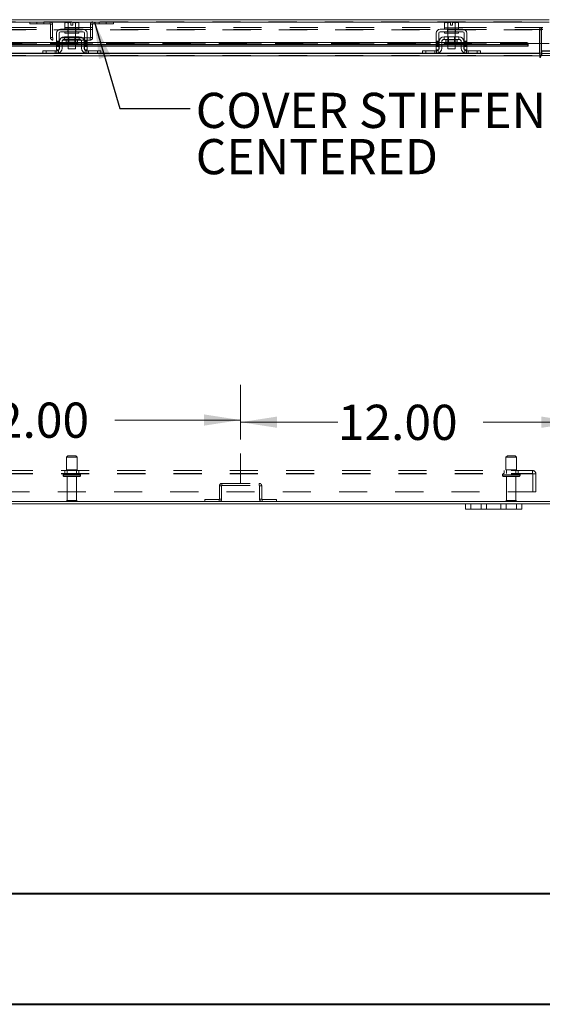
# Model space of a CAD drawing. Units: inches. Extents: x 0 to 23.4, y 0 to 16.5.
# Drawn here: x 5.6 to 7.4, y 0 to 3.5 of the extents above; entities that cross this region are included whole.
import ezdxf

# ---------------------------------------------------------------- set-up
doc = ezdxf.new("R2010")
doc.units = ezdxf.units.IN
doc.header["$MEASUREMENT"] = 0
doc.linetypes.add('CENTERX2', pattern=[0.8, 0.5, -0.1, 0.1, -0.1])
doc.linetypes.add('HIDDEN', pattern=[0.075, 0.05, -0.025])
doc.styles.add('SLDTEXTSTYLE0', font='TXT', dxfattribs={"width": 0.75})
doc.dimstyles.new('SLDDIMSTYLE0', dxfattribs={"dimtxt": 0.125, "dimasz": 0.13, "dimexe": 0, "dimexo": 0.0625, "dimgap": 0.03125, "dimtad": 0, "dimtih": 1, "dimtoh": 1, "dimlfac": 10, "dimrnd": 1e-09, "dimzin": 4, "dimdsep": 46, "dimtxsty": 'SLDTEXTSTYLE0', "dimsah": 1, "dimcen": 0.09, "dimadec": 0, "dimazin": 1, "dimtfac": 1, "dimtofl": 0, "dimtmove": 0, "dimatfit": 3, "dimfxl": 1, "dimfrac": 2, "dimtolj": 1, "dimtzin": 12, "dimarcsym": 0})
doc.dimstyles.new('SLDDIMSTYLE3', dxfattribs={"dimtxt": 0, "dimasz": 0.13, "dimexe": 0, "dimexo": 0.0625, "dimgap": 0, "dimtad": 0, "dimtih": 1, "dimtoh": 1, "dimdec": 0, "dimrnd": 1e-09, "dimzin": 0, "dimdsep": 46, "dimtxsty": 'Standard', "dimsah": 1, "dimcen": 0.09, "dimadec": 0, "dimazin": 0, "dimtfac": 0.13, "dimtdec": 0, "dimtofl": 0, "dimtmove": 0, "dimatfit": 3, "dimfxl": 1, "dimfrac": 2, "dimtolj": 1, "dimtzin": 0, "dimarcsym": 0})

# ---------------------------------------------------------------- blocks, each defined once
blk = doc.blocks.new('_D_10')
at = {"color": 7, "linetype": 'Continuous', "lineweight": 0}
for p, q in [((5.1414, 2.0157), (5.1414, 2.2096)), ((6.3414, 2.0157), (6.3414, 2.2096)), ((5.1414, 2.0846), (5.3767, 2.0846)), ((6.3414, 2.0846), (5.8939, 2.0846))]:
    blk.add_line(p, q, dxfattribs=at)
for points in [[(5.1414, 2.0846), (5.2714, 2.0646), (5.2714, 2.1046)], [(6.3414, 2.0846), (6.2114, 2.1046), (6.2114, 2.0646)]]:
    blk.add_solid(points, dxfattribs=at)
at = {"color": 7, "linetype": 'Continuous', "lineweight": 0, "insert": (5.3767, 2.1466, 0.0004), "char_height": 0.125, "attachment_point": 1, "style": 'SLDTEXTSTYLE0'}
blk.add_mtext('12.00', dxfattribs=at)
blk = doc.blocks.new('_D_11')
at = {"color": 7, "linetype": 'Continuous', "lineweight": 0}
for p, q in [((6.3414, 2.0157), (6.3414, 2.2019)), ((6.3414, 2.0769), (6.6872, 2.0769)), ((7.5414, 2.0769), (7.2044, 2.0769))]:
    blk.add_line(p, q, dxfattribs=at)
for points in [[(6.3414, 2.0769), (6.4714, 2.0569), (6.4714, 2.0969)], [(7.5414, 2.0769), (7.4114, 2.0969), (7.4114, 2.0569)]]:
    blk.add_solid(points, dxfattribs=at)
at = {"color": 7, "linetype": 'Continuous', "lineweight": 0, "insert": (6.6872, 2.1389, 0.0004), "char_height": 0.125, "attachment_point": 1, "style": 'SLDTEXTSTYLE0'}
blk.add_mtext('12.00', dxfattribs=at)
blk = doc.blocks.new('SW_NOTE_5')
at = {"color": 0, "linetype": 'Continuous', "lineweight": 0, "char_height": 0.125, "attachment_point": 1, "style": 'SLDTEXTSTYLE0'}
for s, insert in [('COVER STIFFENR', (0.0202, 0.0564)), ('CENTERED', (0.0202, -0.108))]:
    blk.add_mtext(s, dxfattribs=dict(at, insert=insert))

msp = doc.modelspace()

# ---------------------------------------------------------------- linework, layer by layer
at = {"color": 7, "linetype": 'Continuous', "lineweight": 15}
for p, q in [((4.04121, 3.50716), (7.43927, 3.50716)), ((4.04132, 3.49839), (7.43916, 3.49839)), ((5.78137, 3.47359), (5.70137, 3.47359)), ((5.70137, 3.46409), (5.78137, 3.46409)), ((5.71947, 3.49759), (5.71612, 3.49566)), ((5.71612, 3.49566), (5.71612, 3.47859)), ((5.71612, 3.47859), (5.71637, 3.47859)), ((5.71637, 3.47859), (5.71637, 3.47359)), ((5.72875, 3.47859), (5.71637, 3.47859)), ((5.71637, 3.46409), (5.71637, 3.45909)), ((5.72185, 3.49759), (5.71947, 3.49759)), ((5.72185, 3.49759), (5.72299, 3.49759)), ((5.73762, 3.49759), (5.72299, 3.49759)), ((5.72848, 3.47859), (5.72873, 3.47859)), ((5.72873, 3.47859), (5.72873, 3.49566)), ((5.72875, 3.49566), (5.72873, 3.49566)), ((5.72873, 3.47859), (5.72875, 3.47859)), ((5.72875, 3.49566), (5.72875, 3.47859)), ((5.72875, 3.47859), (5.72926, 3.47859)), ((5.75347, 3.47859), (5.72926, 3.47859)), ((5.73762, 3.49742), (5.73762, 3.49759)), ((5.73762, 3.48749), (5.73762, 3.49742)), ((5.74512, 3.48749), (5.73762, 3.48749)), ((5.75974, 3.49759), (5.74512, 3.49759)), ((5.74512, 3.49759), (5.74512, 3.49742)), ((5.74512, 3.49742), (5.74512, 3.48749)), ((5.75347, 3.47859), (5.75398, 3.47859)), ((5.75398, 3.47859), (5.75398, 3.49566)), ((5.75398, 3.49566), (5.754, 3.49566)), ((5.75398, 3.47859), (5.754, 3.47859)), ((5.754, 3.49566), (5.754, 3.47859)), ((5.754, 3.47859), (5.75426, 3.47859)), ((5.76637, 3.47859), (5.75426, 3.47859)), ((5.75974, 3.49759), (5.76088, 3.49759)), ((5.76662, 3.49566), (5.76088, 3.49759)), ((5.76327, 3.49759), (5.76088, 3.49759)), ((5.76662, 3.49566), (5.76327, 3.49759)), ((5.76636, 3.47859), (5.76662, 3.47859)), ((5.76637, 3.47359), (5.76637, 3.47859)), ((5.76637, 3.45909), (5.76637, 3.46409)), ((5.76662, 3.47859), (5.76662, 3.49566)), ((7.13137, 3.47359), (7.05137, 3.47359)), ((7.05137, 3.46409), (7.13137, 3.46409)), ((7.06947, 3.49759), (7.06612, 3.49566)), ((7.06612, 3.49566), (7.06612, 3.47859)), ((7.06612, 3.47859), (7.06637, 3.47859)), ((7.06637, 3.47859), (7.06637, 3.47359)), ((7.07873, 3.47859), (7.06637, 3.47859)), ((7.06637, 3.46409), (7.06637, 3.45909)), ((7.07185, 3.49759), (7.06947, 3.49759)), ((7.07185, 3.49759), (7.07299, 3.49759)), ((7.08762, 3.49759), (7.07299, 3.49759)), ((7.07848, 3.47859), (7.07873, 3.47859)), ((7.07873, 3.47859), (7.07873, 3.49566)), ((7.07875, 3.49566), (7.07873, 3.49566)), ((7.07873, 3.47859), (7.07875, 3.47859)), ((7.07875, 3.49566), (7.07875, 3.47859)), ((7.07875, 3.47859), (7.07926, 3.47859)), ((7.10347, 3.47859), (7.07926, 3.47859)), ((7.08762, 3.49742), (7.08762, 3.49759)), ((7.08762, 3.48749), (7.08762, 3.49742)), ((7.09512, 3.48749), (7.08762, 3.48749)), ((7.10974, 3.49759), (7.09512, 3.49759)), ((7.09512, 3.49759), (7.09512, 3.49742)), ((7.09512, 3.49742), (7.09512, 3.48749)), ((7.10347, 3.47859), (7.10398, 3.47859)), ((7.10398, 3.47859), (7.10398, 3.49566)), ((7.10398, 3.49566), (7.104, 3.49566)), ((7.10398, 3.47859), (7.104, 3.47859)), ((7.11637, 3.47859), (7.10398, 3.47859)), ((7.104, 3.49566), (7.104, 3.47859)), ((7.104, 3.47859), (7.10426, 3.47859)), ((7.10974, 3.49759), (7.11088, 3.49759)), ((7.11662, 3.49566), (7.11088, 3.49759)), ((7.11327, 3.49759), (7.11088, 3.49759)), ((7.11662, 3.49566), (7.11327, 3.49759)), ((7.11636, 3.47859), (7.11662, 3.47859)), ((7.11637, 3.47359), (7.11637, 3.47859)), ((7.11637, 3.45909), (7.11637, 3.46409)), ((7.11662, 3.47859), (7.11662, 3.49566)), ((5.68687, 3.45909), (5.68687, 3.41209)), ((5.69637, 3.41209), (5.69637, 3.45909)), ((5.69737, 3.42909), (5.69737, 3.40559)), ((5.70687, 3.42909), (5.70687, 3.40559)), ((5.76787, 3.44659), (5.71487, 3.44659)), ((5.71487, 3.44659), (5.71487, 3.43709)), ((5.71487, 3.43709), (5.76787, 3.43709)), ((5.76637, 3.45909), (5.71637, 3.45909)), ((5.72142, 3.43509), (5.72142, 3.42739)), ((5.72887, 3.45909), (5.72887, 3.44659)), ((5.75387, 3.44659), (5.75387, 3.45909)), ((5.76132, 3.42739), (5.76132, 3.43509)), ((5.76787, 3.43709), (5.76787, 3.44659)), ((5.77587, 3.40559), (5.77587, 3.42909)), ((5.78537, 3.42909), (5.78537, 3.40559)), ((5.78637, 3.45909), (5.78637, 3.41209)), ((5.79587, 3.41209), (5.79587, 3.45909)), ((7.03687, 3.45909), (7.03687, 3.41209)), ((7.04637, 3.41209), (7.04637, 3.45909)), ((7.04737, 3.42909), (7.04737, 3.40559)), ((7.05687, 3.42909), (7.05687, 3.40559)), ((7.11787, 3.44659), (7.06487, 3.44659)), ((7.06487, 3.44659), (7.06487, 3.43709)), ((7.06487, 3.43709), (7.11787, 3.43709)), ((7.11637, 3.45909), (7.06637, 3.45909)), ((7.07142, 3.43509), (7.07142, 3.42739)), ((7.07887, 3.45909), (7.07887, 3.44659)), ((7.10387, 3.44659), (7.10387, 3.45909)), ((7.11132, 3.42739), (7.11132, 3.43509)), ((7.11787, 3.43709), (7.11787, 3.44659)), ((7.12587, 3.40559), (7.12587, 3.42909)), ((7.13537, 3.42909), (7.13537, 3.40559)), ((7.13637, 3.45909), (7.13637, 3.41209)), ((7.14587, 3.41209), (7.14587, 3.45909)), ((5.68687, 3.42594), (4.44587, 3.42594)), ((5.68687, 3.41947), (4.44587, 3.41947)), ((4.44587, 3.41339), (5.68687, 3.41339)), ((5.63837, 3.38709), (5.63837, 3.39659)), ((5.63837, 3.39659), (5.65037, 3.39659)), ((5.65037, 3.39659), (5.65037, 3.38709)), ((5.65037, 3.39659), (5.68837, 3.39659)), ((5.68687, 3.41209), (5.69637, 3.41209)), ((5.68687, 3.39959), (5.68687, 3.41209)), ((5.69637, 3.39959), (5.68687, 3.39959)), ((5.69737, 3.42594), (5.69637, 3.42594)), ((5.69737, 3.41947), (5.69637, 3.41947)), ((5.69637, 3.41339), (5.69737, 3.41339)), ((5.69637, 3.41209), (5.69637, 3.39959)), ((5.72887, 3.42594), (5.70687, 3.42594)), ((5.72887, 3.41947), (5.70687, 3.41947)), ((5.70687, 3.41339), (5.72887, 3.41339)), ((5.72142, 3.42739), (5.76132, 3.42739)), ((5.72887, 3.42739), (5.72887, 3.40359)), ((5.72887, 3.40359), (5.75387, 3.40359)), ((5.75387, 3.40359), (5.75387, 3.42739)), ((5.77587, 3.42594), (5.75387, 3.42594)), ((5.77587, 3.41947), (5.75387, 3.41947)), ((5.75387, 3.41339), (5.77587, 3.41339)), ((5.78637, 3.42594), (5.78537, 3.42594)), ((5.78637, 3.41947), (5.78537, 3.41947)), ((5.78537, 3.41339), (5.78637, 3.41339)), ((5.78637, 3.41209), (5.79587, 3.41209)), ((5.78637, 3.39959), (5.78637, 3.41209)), ((5.79587, 3.39959), (5.78637, 3.39959)), ((5.79437, 3.39659), (5.83237, 3.39659)), ((7.03687, 3.42594), (5.79587, 3.42594)), ((7.03687, 3.41947), (5.79587, 3.41947)), ((5.79587, 3.41339), (7.03687, 3.41339)), ((5.79587, 3.41209), (5.79587, 3.39959)), ((5.83237, 3.38709), (5.83237, 3.39659)), ((5.83237, 3.39659), (5.84437, 3.39659)), ((5.84437, 3.39659), (5.84437, 3.38709)), ((6.98837, 3.38709), (6.98837, 3.39659)), ((6.98837, 3.39659), (7.00037, 3.39659)), ((7.00037, 3.39659), (7.00037, 3.38709)), ((7.00037, 3.39659), (7.03837, 3.39659)), ((7.03687, 3.41209), (7.04637, 3.41209)), ((7.03687, 3.39959), (7.03687, 3.41209)), ((7.04637, 3.39959), (7.03687, 3.39959)), ((7.04737, 3.42594), (7.04637, 3.42594)), ((7.04737, 3.41947), (7.04637, 3.41947)), ((7.04637, 3.41339), (7.04737, 3.41339)), ((7.04637, 3.41209), (7.04637, 3.39959)), ((7.07887, 3.42594), (7.05687, 3.42594)), ((7.07887, 3.41947), (7.05687, 3.41947)), ((7.05687, 3.41339), (7.07887, 3.41339)), ((7.07142, 3.42739), (7.11132, 3.42739)), ((7.07887, 3.42739), (7.07887, 3.40359)), ((7.07887, 3.40359), (7.10387, 3.40359)), ((7.10387, 3.40359), (7.10387, 3.42739)), ((7.12587, 3.42594), (7.10387, 3.42594)), ((7.12587, 3.41947), (7.10387, 3.41947)), ((7.10387, 3.41339), (7.12587, 3.41339)), ((7.13637, 3.42594), (7.13537, 3.42594)), ((7.13637, 3.41947), (7.13537, 3.41947)), ((7.13537, 3.41339), (7.13637, 3.41339)), ((7.13637, 3.41209), (7.14587, 3.41209)), ((7.13637, 3.39959), (7.13637, 3.41209)), ((7.14587, 3.39959), (7.13637, 3.39959)), ((7.14437, 3.39659), (7.18237, 3.39659)), ((7.35416, 3.42594), (7.14587, 3.42594)), ((7.35416, 3.41947), (7.14587, 3.41947)), ((7.14587, 3.41339), (7.36416, 3.41339)), ((7.14587, 3.41209), (7.14587, 3.39959)), ((7.18237, 3.38709), (7.18237, 3.39659)), ((7.18237, 3.39659), (7.19437, 3.39659)), ((7.19437, 3.39659), (7.19437, 3.38709)), ((7.35416, 3.41947), (7.35416, 3.42594)), ((7.36415, 3.42103), (7.36416, 3.42095)), ((7.36416, 3.41447), (7.36415, 3.41456)), ((7.36416, 3.42095), (7.36416, 3.42216)), ((7.43916, 3.42216), (7.36416, 3.42216)), ((7.36416, 3.42095), (7.36416, 3.41447)), ((7.36416, 3.41447), (7.36416, 3.41339)), ((7.40509, 3.42216), (7.40509, 3.38839)), ((7.41134, 3.38839), (7.41134, 3.42216)), ((7.41134, 3.39509), (7.41234, 3.39509)), ((7.41234, 3.38713), (7.41234, 3.39659)), ((7.41234, 3.39659), (7.52694, 3.39659)), ((7.40509, 3.37832), (4.07765, 3.37832)), ((4.49295, 3.38709), (5.63978, 3.38709)), ((5.65037, 3.38709), (5.63978, 3.38709)), ((5.65037, 3.38709), (5.68837, 3.38709)), ((5.68837, 3.38709), (5.79437, 3.38709)), ((5.79437, 3.38709), (5.83237, 3.38709)), ((5.84295, 3.38709), (5.83237, 3.38709)), ((5.84295, 3.38709), (6.98978, 3.38709)), ((7.00037, 3.38709), (6.98978, 3.38709)), ((7.00037, 3.38709), (7.03837, 3.38709)), ((7.03837, 3.38709), (7.14437, 3.38709)), ((7.14437, 3.38709), (7.18237, 3.38709)), ((7.19295, 3.38709), (7.18237, 3.38709)), ((7.19295, 3.38709), (7.40509, 3.38709)), ((7.40509, 3.38709), (7.40509, 3.38839)), ((7.40509, 3.38709), (7.40509, 3.37832)), ((7.40509, 3.37832), (7.40509, 3.37459)), ((7.5339, 3.37962), (7.40882, 3.37962)), ((7.40882, 3.37459), (7.40882, 3.37962)), ((7.41134, 3.38709), (7.41134, 3.37962)), ((7.41134, 3.38709), (7.5326, 3.38709)), ((3.94884, 1.79456), (7.5339, 1.79456)), ((4.34137, 1.78709), (7.14137, 1.78709)), ((7.14137, 1.76829), (7.14137, 1.78709)), ((7.14137, 1.78709), (7.16037, 1.78709)), ((7.16037, 1.78709), (7.16037, 1.76829)), ((7.16037, 1.78709), (7.19737, 1.78709)), ((7.19737, 1.76829), (7.19737, 1.78709)), ((7.19737, 1.78709), (7.21637, 1.78709)), ((7.21637, 1.78709), (7.21637, 1.76829)), ((7.21637, 1.78709), (7.26637, 1.78709)), ((7.26637, 1.76829), (7.26637, 1.78709)), ((7.26637, 1.78709), (7.28537, 1.78709)), ((7.28537, 1.78709), (7.28537, 1.76829)), ((7.28537, 1.78709), (7.32237, 1.78709)), ((7.32237, 1.76829), (7.32237, 1.78709)), ((7.32237, 1.78709), (7.34137, 1.78709)), ((7.34137, 1.78709), (7.34137, 1.76829)), ((7.34137, 1.78709), (7.5326, 1.78709)), ((7.16037, 1.76829), (7.14137, 1.76829)), ((7.16037, 1.76829), (7.19737, 1.76829)), ((7.21637, 1.76829), (7.19737, 1.76829)), ((7.21637, 1.76829), (7.26637, 1.76829)), ((7.28537, 1.76829), (7.26637, 1.76829)), ((7.28537, 1.76829), (7.32237, 1.76829)), ((7.34137, 1.76829), (7.32237, 1.76829))]:
    msp.add_line(p, q, dxfattribs=at)
at = {"color": 7, "linetype": 'HIDDEN', "lineweight": 0}
for p, q in [((4.04121, 3.49969), (7.43927, 3.49969)), ((5.59151, 3.49969), (5.59151, 3.49222)), ((5.61651, 3.49969), (5.61651, 3.49222)), ((5.64151, 3.49222), (5.64151, 3.49969)), ((5.66394, 3.49222), (5.66394, 3.49969)), ((5.81654, 3.49222), (5.81654, 3.49969)), ((5.83897, 3.49969), (5.83897, 3.49222)), ((5.86397, 3.49222), (5.86397, 3.49969)), ((5.88897, 3.49969), (5.88897, 3.49222)), ((7.43916, 3.49839), (4.04132, 3.49839)), ((7.41605, 3.47962), (4.06668, 3.47962)), ((7.41605, 3.47215), (4.06668, 3.47215)), ((4.07765, 3.47085), (7.40509, 3.47085)), ((5.59151, 3.49222), (5.66394, 3.49222)), ((5.66524, 3.49092), (5.67271, 3.49092)), ((5.66524, 3.49092), (5.66524, 3.44346)), ((5.67271, 3.49092), (5.67271, 3.44346)), ((5.72185, 3.49759), (5.71612, 3.49566)), ((5.72732, 3.47359), (5.72732, 3.46409)), ((5.72837, 3.47859), (5.72837, 3.47359)), ((5.72837, 3.46409), (5.72837, 3.45909)), ((5.72875, 3.47859), (5.72873, 3.47859)), ((5.72873, 3.47859), (5.72875, 3.47859)), ((5.72875, 3.47859), (5.72873, 3.47859)), ((5.72887, 3.47859), (5.72887, 3.45909)), ((5.73762, 3.49759), (5.73762, 3.49742)), ((5.75387, 3.45909), (5.75387, 3.47859)), ((5.754, 3.47859), (5.75398, 3.47859)), ((5.75398, 3.47859), (5.754, 3.47859)), ((5.754, 3.47859), (5.75398, 3.47859)), ((5.75437, 3.47359), (5.75437, 3.47859)), ((5.75437, 3.45909), (5.75437, 3.46409)), ((5.75542, 3.47359), (5.75542, 3.46409)), ((5.81524, 3.49092), (5.80777, 3.49092)), ((5.80777, 3.44346), (5.80777, 3.49092)), ((5.81524, 3.44346), (5.81524, 3.49092)), ((5.81654, 3.49222), (5.88897, 3.49222)), ((7.07185, 3.49759), (7.06612, 3.49566)), ((7.07732, 3.47359), (7.07732, 3.46409)), ((7.07837, 3.47859), (7.07837, 3.47359)), ((7.07837, 3.46409), (7.07837, 3.45909)), ((7.07875, 3.47859), (7.07873, 3.47859)), ((7.07873, 3.47859), (7.07875, 3.47859)), ((7.07875, 3.47859), (7.07873, 3.47859)), ((7.07887, 3.47859), (7.07887, 3.45909)), ((7.08762, 3.49759), (7.08762, 3.49742)), ((7.10387, 3.45909), (7.10387, 3.47859)), ((7.104, 3.47859), (7.10398, 3.47859)), ((7.10398, 3.47859), (7.104, 3.47859)), ((7.104, 3.47859), (7.10398, 3.47859)), ((7.10437, 3.47359), (7.10437, 3.47859)), ((7.10437, 3.45909), (7.10437, 3.46409)), ((7.10542, 3.47359), (7.10542, 3.46409)), ((7.41134, 3.47085), (7.40387, 3.47085)), ((7.40387, 3.38839), (7.40387, 3.47085)), ((7.40509, 3.47215), (7.40509, 3.47962)), ((7.40509, 3.47085), (7.40509, 3.47215)), ((7.40509, 3.47085), (7.40509, 3.42216)), ((7.41102, 3.47215), (7.41102, 3.47962)), ((7.41134, 3.42216), (7.41134, 3.47085)), ((7.41264, 3.47215), (7.41264, 3.47962)), ((5.67271, 3.44346), (5.66524, 3.44346)), ((5.67401, 3.44216), (5.67401, 3.43469)), ((5.80647, 3.44216), (5.67401, 3.44216)), ((5.80647, 3.43469), (5.67401, 3.43469)), ((5.69637, 3.43122), (5.68687, 3.43122)), ((5.72142, 3.43509), (5.74137, 3.43509)), ((5.76127, 3.43509), (5.72146, 3.43509)), ((5.72887, 3.44659), (5.72887, 3.42739)), ((5.73072, 3.44659), (5.73072, 3.42739)), ((5.74137, 3.43509), (5.76132, 3.43509)), ((5.75202, 3.42739), (5.75202, 3.44659)), ((5.75387, 3.42739), (5.75387, 3.44659)), ((5.79587, 3.43122), (5.78637, 3.43122)), ((5.80647, 3.44216), (5.80647, 3.43469)), ((5.80777, 3.44346), (5.81524, 3.44346)), ((7.04637, 3.43122), (7.03687, 3.43122)), ((7.07142, 3.43509), (7.09137, 3.43509)), ((7.11127, 3.43509), (7.07146, 3.43509)), ((7.07887, 3.44659), (7.07887, 3.42739)), ((7.08072, 3.44659), (7.08072, 3.42739)), ((7.09137, 3.43509), (7.11132, 3.43509)), ((7.10202, 3.42739), (7.10202, 3.44659)), ((7.10387, 3.42739), (7.10387, 3.44659)), ((7.14587, 3.43122), (7.13637, 3.43122)), ((7.36416, 3.42216), (4.11632, 3.42216)), ((4.11632, 3.42086), (7.36416, 3.42086)), ((4.11633, 3.42103), (7.36415, 3.42103)), ((4.11633, 3.41456), (7.36415, 3.41456)), ((7.36385, 3.42216), (4.11663, 3.42216)), ((5.65037, 3.38709), (5.65037, 3.39659)), ((5.68237, 3.39659), (5.68237, 3.38709)), ((5.68687, 3.42822), (5.69637, 3.42822)), ((5.69637, 3.42594), (5.68687, 3.42594)), ((5.69637, 3.42522), (5.68687, 3.42522)), ((5.68687, 3.42116), (5.69637, 3.42116)), ((5.69637, 3.41947), (5.68687, 3.41947)), ((5.69637, 3.41816), (5.68687, 3.41816)), ((5.68687, 3.41516), (5.69637, 3.41516)), ((5.69637, 3.41456), (5.68687, 3.41456)), ((5.68687, 3.41339), (5.69637, 3.41339)), ((5.68687, 3.41209), (5.69637, 3.41209)), ((5.68837, 3.39659), (5.68837, 3.38709)), ((5.69437, 3.38809), (5.69437, 3.39889)), ((5.70687, 3.42594), (5.69737, 3.42594)), ((5.70687, 3.41947), (5.69737, 3.41947)), ((5.70687, 3.41456), (5.69737, 3.41456)), ((5.69737, 3.41339), (5.70687, 3.41339)), ((5.75387, 3.42594), (5.72887, 3.42594)), ((5.75387, 3.41947), (5.72887, 3.41947)), ((5.75387, 3.41456), (5.72887, 3.41456)), ((5.72887, 3.41339), (5.75387, 3.41339)), ((5.78537, 3.42594), (5.77587, 3.42594)), ((5.78537, 3.41947), (5.77587, 3.41947)), ((5.78537, 3.41456), (5.77587, 3.41456)), ((5.77587, 3.41339), (5.78537, 3.41339)), ((5.79587, 3.42822), (5.78637, 3.42822)), ((5.79587, 3.42594), (5.78637, 3.42594)), ((5.79587, 3.42522), (5.78637, 3.42522)), ((5.79587, 3.42116), (5.78637, 3.42116)), ((5.79587, 3.41947), (5.78637, 3.41947)), ((5.78637, 3.41816), (5.79587, 3.41816)), ((5.78637, 3.41516), (5.79587, 3.41516)), ((5.79587, 3.41456), (5.78637, 3.41456)), ((5.78637, 3.41339), (5.79587, 3.41339)), ((5.78637, 3.41209), (5.79587, 3.41209)), ((5.78837, 3.39889), (5.78837, 3.38809)), ((5.79437, 3.38709), (5.79437, 3.39659)), ((5.80037, 3.38709), (5.80037, 3.39659)), ((5.83237, 3.39659), (5.83237, 3.38709)), ((7.00037, 3.38709), (7.00037, 3.39659)), ((7.03237, 3.38709), (7.03237, 3.39659)), ((7.03687, 3.42822), (7.04637, 3.42822)), ((7.04637, 3.42594), (7.03687, 3.42594)), ((7.04637, 3.42522), (7.03687, 3.42522)), ((7.03687, 3.42116), (7.04637, 3.42116)), ((7.04637, 3.41947), (7.03687, 3.41947)), ((7.04637, 3.41816), (7.03687, 3.41816)), ((7.03687, 3.41516), (7.04637, 3.41516)), ((7.04637, 3.41456), (7.03687, 3.41456)), ((7.03687, 3.41339), (7.04637, 3.41339)), ((7.03687, 3.41209), (7.04637, 3.41209)), ((7.03837, 3.39659), (7.03837, 3.38709)), ((7.04437, 3.39889), (7.04437, 3.38809)), ((7.05687, 3.42594), (7.04737, 3.42594)), ((7.05687, 3.41947), (7.04737, 3.41947)), ((7.05687, 3.41456), (7.04737, 3.41456)), ((7.04737, 3.41339), (7.05687, 3.41339)), ((7.10387, 3.42594), (7.07887, 3.42594)), ((7.10387, 3.41947), (7.07887, 3.41947)), ((7.10387, 3.41456), (7.07887, 3.41456)), ((7.07887, 3.41339), (7.10387, 3.41339)), ((7.13537, 3.42594), (7.12587, 3.42594)), ((7.13537, 3.41947), (7.12587, 3.41947)), ((7.13537, 3.41456), (7.12587, 3.41456)), ((7.12587, 3.41339), (7.13537, 3.41339)), ((7.14587, 3.42822), (7.13637, 3.42822)), ((7.14587, 3.42594), (7.13637, 3.42594)), ((7.14587, 3.42522), (7.13637, 3.42522)), ((7.14587, 3.42116), (7.13637, 3.42116)), ((7.14587, 3.41947), (7.13637, 3.41947)), ((7.13637, 3.41816), (7.14587, 3.41816)), ((7.13637, 3.41516), (7.14587, 3.41516)), ((7.14587, 3.41456), (7.13637, 3.41456)), ((7.13637, 3.41339), (7.14587, 3.41339)), ((7.13637, 3.41209), (7.14587, 3.41209)), ((7.13837, 3.38809), (7.13837, 3.39889)), ((7.14437, 3.38709), (7.14437, 3.39659)), ((7.15037, 3.39659), (7.15037, 3.38709)), ((7.18237, 3.39659), (7.18237, 3.38709)), ((7.35416, 3.42594), (7.35416, 3.41947)), ((7.41234, 3.39509), (7.50084, 3.39509)), ((4.07765, 3.38839), (7.40509, 3.38839)), ((4.07765, 3.37962), (7.40509, 3.37962)), ((7.40509, 3.37832), (4.07765, 3.37832)), ((5.69518, 3.38839), (5.63837, 3.38839)), ((5.84437, 3.38839), (5.78755, 3.38839)), ((7.04518, 3.38839), (6.98837, 3.38839)), ((7.19437, 3.38839), (7.13755, 3.38839)), ((7.41134, 3.38839), (7.40387, 3.38839)), ((7.40509, 3.38839), (7.40387, 3.38839)), ((7.41134, 3.38839), (7.41134, 3.38709)), ((7.41134, 3.37972), (7.41264, 3.37962)), ((7.41234, 3.38709), (7.41234, 3.38713)), ((7.41264, 3.38709), (7.41264, 3.37962)), ((5.72762, 1.95706), (5.72262, 1.95206)), ((5.72262, 1.95206), (5.74671, 1.95206)), ((5.72262, 1.95206), (5.72262, 1.90706)), ((5.72762, 1.95706), (5.74528, 1.95706)), ((5.74528, 1.95706), (5.75512, 1.95706)), ((5.74671, 1.95206), (5.76012, 1.95206)), ((5.76012, 1.95206), (5.75512, 1.95706)), ((5.76012, 1.90706), (5.76012, 1.95206)), ((7.29012, 1.95706), (7.28512, 1.95206)), ((7.28512, 1.95206), (7.32262, 1.95206)), ((7.28512, 1.95206), (7.28512, 1.90706)), ((7.29012, 1.95706), (7.31762, 1.95706)), ((7.32262, 1.95206), (7.31762, 1.95706)), ((7.32262, 1.90706), (7.32262, 1.95206)), ((4.10307, 1.90496), (7.37967, 1.90496)), ((4.10307, 1.89456), (7.37967, 1.89456)), ((4.10307, 1.89326), (7.37967, 1.89326)), ((5.71012, 1.88956), (5.71012, 1.88866)), ((5.77257, 1.88956), (5.71016, 1.88956)), ((5.71024, 1.88956), (5.77261, 1.88956)), ((5.71637, 1.90496), (5.71637, 1.89456)), ((5.72262, 1.90706), (5.74671, 1.90706)), ((5.72487, 1.90706), (5.72487, 1.89456)), ((5.74671, 1.90706), (5.76012, 1.90706)), ((5.75787, 1.89456), (5.75787, 1.90706)), ((5.76637, 1.89456), (5.76637, 1.90496)), ((5.77262, 1.88866), (5.77262, 1.88956)), ((7.27262, 1.88956), (7.33495, 1.88956)), ((7.27262, 1.88956), (7.27262, 1.88866)), ((7.27263, 1.88956), (7.33503, 1.88956)), ((7.33511, 1.88956), (7.27274, 1.88956)), ((7.27887, 1.90496), (7.27887, 1.89456)), ((7.28512, 1.90706), (7.32262, 1.90706)), ((7.28737, 1.90706), (7.28737, 1.89456)), ((7.32037, 1.89456), (7.32037, 1.90706)), ((7.32887, 1.89456), (7.32887, 1.90496)), ((7.33512, 1.88866), (7.33512, 1.88956)), ((7.37967, 1.89326), (7.37967, 1.90496)), ((7.37967, 1.89326), (7.39137, 1.89326)), ((7.38097, 1.82996), (7.38097, 1.89326)), ((7.39137, 1.89326), (7.39137, 1.82996)), ((5.77257, 1.88866), (5.71016, 1.88866)), ((5.71024, 1.88866), (5.77261, 1.88866)), ((5.71512, 1.88366), (5.74884, 1.88366)), ((5.72487, 1.88366), (5.72487, 1.79816)), ((5.74884, 1.88366), (5.76762, 1.88366)), ((5.75787, 1.79816), (5.75787, 1.88366)), ((6.27514, 1.85209), (6.27514, 1.85956)), ((6.27514, 1.85956), (6.4076, 1.85956)), ((6.4076, 1.85209), (6.4076, 1.85956)), ((7.27262, 1.88866), (7.33495, 1.88866)), ((7.27263, 1.88866), (7.33503, 1.88866)), ((7.33511, 1.88866), (7.27274, 1.88866)), ((7.27762, 1.88366), (7.33012, 1.88366)), ((7.28737, 1.88366), (7.28737, 1.79816)), ((7.32037, 1.79816), (7.32037, 1.88366)), ((7.39137, 1.82996), (4.09137, 1.82996)), ((6.27384, 1.85079), (6.26637, 1.85079)), ((6.26637, 1.85079), (6.26637, 1.80333)), ((6.27384, 1.85079), (6.27384, 1.80333)), ((6.27514, 1.85209), (6.4076, 1.85209)), ((6.4089, 1.80333), (6.4089, 1.85079)), ((6.4089, 1.85079), (6.41637, 1.85079)), ((6.41637, 1.80333), (6.41637, 1.85079)), ((5.72237, 1.79566), (5.74678, 1.79566)), ((5.72487, 1.79816), (5.74606, 1.79816)), ((5.74606, 1.79816), (5.75787, 1.79816)), ((5.74678, 1.79566), (5.76037, 1.79566)), ((6.26507, 1.80203), (6.21384, 1.80203)), ((6.21384, 1.79456), (6.21384, 1.80203)), ((6.26507, 1.80203), (6.26507, 1.79456)), ((6.26637, 1.80333), (6.27384, 1.80333)), ((6.41637, 1.80333), (6.4089, 1.80333)), ((6.4689, 1.80203), (6.41767, 1.80203)), ((6.41767, 1.80203), (6.41767, 1.79456)), ((6.4689, 1.79456), (6.4689, 1.80203)), ((7.16037, 1.76829), (7.16037, 1.78709)), ((7.28487, 1.79566), (7.32287, 1.79566)), ((7.28737, 1.79816), (7.32037, 1.79816)), ((7.32237, 1.78709), (7.32237, 1.76829))]:
    msp.add_line(p, q, dxfattribs=at)
at = {"color": 8, "linetype": 'Continuous', "lineweight": 15}
for p, q in [((5.76132, 3.43509), (5.72142, 3.43509)), ((7.11132, 3.43509), (7.07142, 3.43509)), ((5.68687, 3.41456), (4.44587, 3.41456)), ((5.69737, 3.41456), (5.69637, 3.41456)), ((5.72887, 3.41456), (5.70687, 3.41456)), ((5.77587, 3.41456), (5.75387, 3.41456)), ((5.78637, 3.41456), (5.78537, 3.41456)), ((7.03687, 3.41456), (5.79587, 3.41456)), ((7.04737, 3.41456), (7.04637, 3.41456)), ((7.07887, 3.41456), (7.05687, 3.41456)), ((7.12587, 3.41456), (7.10387, 3.41456)), ((7.13637, 3.41456), (7.13537, 3.41456)), ((7.36415, 3.41456), (7.14587, 3.41456)), ((7.36416, 3.42216), (7.36385, 3.42216)), ((5.63837, 3.38839), (4.49437, 3.38839)), ((5.78755, 3.38839), (5.69518, 3.38839)), ((6.98837, 3.38839), (5.84437, 3.38839)), ((7.13755, 3.38839), (7.04518, 3.38839)), ((7.40509, 3.38839), (7.19437, 3.38839)), ((7.41134, 3.38839), (7.40509, 3.38839))]:
    msp.add_line(p, q, dxfattribs=at)
at = {"color": 7, "linetype": 'CENTERX2', "lineweight": 0}
msp.add_line((6.34137, 1.85956), (6.34137, 1.96571), dxfattribs=at)
at = {"color": 7, "linetype": 'Continuous', "lineweight": 40}
for p, q in [((0.98736, 0.40216), (22.99523, 0.40216)), ((0.0031, 0.00846), (23.38893, 0.00846))]:
    msp.add_line(p, q, dxfattribs=at)
at = {"color": 7, "linetype": 'HIDDEN', "lineweight": 0, "flags": 128}
for points in [[(5.69637, 3.40147), (5.69585, 3.40059), (5.69507, 3.39959)], [(5.78766, 3.39959), (5.78688, 3.40059), (5.78637, 3.40147)], [(7.04637, 3.40147), (7.04585, 3.40059), (7.04507, 3.39959)], [(7.13766, 3.39959), (7.13688, 3.40059), (7.13637, 3.40147)]]:
    msp.add_lwpolyline(points, dxfattribs=at)
at = {"color": 7, "linetype": 'Continuous', "lineweight": 15, "flags": 128}
for points in [[(7.35416, 3.42594), (7.35608, 3.42584), (7.35794, 3.42556), (7.35965, 3.42511), (7.36116, 3.4245), (7.3624, 3.42376), (7.36334, 3.42291), (7.36393, 3.42199), (7.36415, 3.42103)], [(7.36415, 3.41456), (7.36393, 3.41552), (7.36334, 3.41645), (7.3624, 3.41729), (7.36116, 3.41804), (7.35965, 3.41864), (7.35794, 3.41909), (7.35608, 3.41937), (7.35416, 3.41947)]]:
    msp.add_lwpolyline(points, dxfattribs=at)
at = {"color": 7, "linetype": 'HIDDEN', "lineweight": 0}
for centre, radius, start, end in [((5.66394, 3.49092), 0.00877, 0, 90), ((5.81654, 3.49092), 0.00877, 90, 180), ((5.66394, 3.49092), 0.0013, 0, 90), ((5.81654, 3.49092), 0.0013, 90, 180), ((7.41264, 3.47085), 0.00877, 90, 180), ((7.41264, 3.47085), 0.0013, 90, 180), ((5.67401, 3.44346), 0.00877, 180, 270), ((5.67401, 3.44346), 0.0013, 180, 270), ((5.80647, 3.44346), 0.00877, 270, 0), ((5.80647, 3.44346), 0.0013, 270, 0), ((7.41264, 3.38839), 0.00877, 180, 210.58341), ((5.71512, 1.88956), 0.005, 90, 180), ((5.76762, 1.88956), 0.005, 0, 90), ((7.27762, 1.88956), 0.005, 90, 180), ((7.33012, 1.88956), 0.005, 0, 90), ((7.37967, 1.89326), 0.0117, 0, 90), ((7.37967, 1.89326), 0.0013, 0, 90), ((5.71512, 1.88866), 0.005, 180, 270), ((5.76762, 1.88866), 0.005, 270, 0), ((6.27514, 1.85079), 0.00877, 90, 180), ((6.4076, 1.85079), 0.00877, 0, 90), ((7.27762, 1.88866), 0.005, 180, 270), ((7.33012, 1.88866), 0.005, 270, 0), ((6.27514, 1.85079), 0.0013, 90, 180), ((6.4076, 1.85079), 0.0013, 0, 90), ((5.72487, 1.79566), 0.0025, 90, 180), ((5.72444, 1.79706), 0.0025, 214.0558, 270), ((5.75787, 1.79566), 0.0025, 0, 90), ((5.75829, 1.79706), 0.0025, 270, 325.9442), ((6.26507, 1.80333), 0.00877, 270, 360), ((6.26507, 1.80333), 0.0013, 270, 360), ((6.41767, 1.80333), 0.00877, 180, 270), ((6.41767, 1.80333), 0.0013, 180, 270), ((7.28737, 1.79566), 0.0025, 90, 180), ((7.28694, 1.79706), 0.0025, 214.0558, 270), ((7.32037, 1.79566), 0.0025, 0, 90), ((7.32079, 1.79706), 0.0025, 270, 325.9442)]:
    msp.add_arc(centre, radius, start, end, dxfattribs=at)
at = {"color": 7, "linetype": 'Continuous', "lineweight": 15}
for centre, radius, start, end in [((5.70137, 3.45909), 0.0145, 90, 180), ((5.70137, 3.45909), 0.005, 90, 180), ((5.78137, 3.45909), 0.0145, 0, 90), ((5.78137, 3.45909), 0.005, 0, 90), ((7.05137, 3.45909), 0.0145, 90, 180), ((7.05137, 3.45909), 0.005, 90, 180), ((7.13137, 3.45909), 0.0145, 0, 90), ((7.13137, 3.45909), 0.005, 0, 90), ((5.71487, 3.42909), 0.0175, 90, 180), ((5.71487, 3.42909), 0.008, 90, 180), ((5.71942, 3.43509), 0.002, 0, 90), ((5.76332, 3.43509), 0.002, 90, 180), ((5.76787, 3.42909), 0.0175, 0, 90), ((5.76787, 3.42909), 0.008, 0, 90), ((7.06487, 3.42909), 0.0175, 90, 180), ((7.06487, 3.42909), 0.008, 90, 180), ((7.06942, 3.43509), 0.002, 0, 90), ((7.11332, 3.43509), 0.002, 90, 180), ((7.11787, 3.42909), 0.0175, 0, 90), ((7.11787, 3.42909), 0.008, 0, 90), ((5.68837, 3.40559), 0.0185, 270, 0), ((5.68837, 3.40559), 0.009, 270, 318.18969), ((5.68837, 3.40559), 0.009, 332.73396, 0), ((5.79437, 3.40559), 0.0185, 180, 270), ((5.79437, 3.40559), 0.009, 180, 207.26604), ((5.79437, 3.40559), 0.009, 221.81031, 270), ((7.03837, 3.40559), 0.0185, 270, 0), ((7.03837, 3.40559), 0.009, 270, 318.18969), ((7.03837, 3.40559), 0.009, 332.73396, 0), ((7.14437, 3.40559), 0.0185, 180, 270), ((7.14437, 3.40559), 0.009, 180, 207.26604), ((7.14437, 3.40559), 0.009, 221.81031, 270), ((7.41264, 3.38839), 0.00877, 210.58341, 261.47548), ((7.40695, 3.37459), 0.00187, 180, 0), ((7.41264, 3.38839), 0.0013, 180, 270)]:
    msp.add_arc(centre, radius, start, end, dxfattribs=at)
for points, knots in [([(5.72185, 3.49759), (5.72089, 3.49746), (5.71895, 3.49718), (5.71707, 3.49617), (5.71612, 3.49566)], [0, 0, 0, 0, 0.49565276, 1, 1, 1, 1]), ([(5.72873, 3.49566), (5.7278, 3.49616), (5.72591, 3.49717), (5.72397, 3.49745), (5.72299, 3.49759)], [0, 0, 0, 0, 0.4963914, 1, 1, 1, 1]), ([(5.73762, 3.49742), (5.73613, 3.49723), (5.73313, 3.49685), (5.73022, 3.49606), (5.72875, 3.49566)], [0, 0, 0, 0, 0.4977119, 1, 1, 1, 1]), ([(5.75398, 3.49566), (5.75253, 3.49605), (5.74961, 3.49685), (5.74662, 3.49723), (5.74512, 3.49742)], [0, 0, 0, 0, 0.4980624, 1, 1, 1, 1]), ([(5.75974, 3.49759), (5.75878, 3.49746), (5.75683, 3.49718), (5.75495, 3.49617), (5.754, 3.49566)], [0, 0, 0, 0, 0.49565276, 1, 1, 1, 1]), ([(7.07185, 3.49759), (7.07089, 3.49746), (7.06895, 3.49718), (7.06707, 3.49617), (7.06612, 3.49566)], [0, 0, 0, 0, 0.49565276, 1, 1, 1, 1]), ([(7.07873, 3.49566), (7.0778, 3.49616), (7.07591, 3.49717), (7.07397, 3.49745), (7.07299, 3.49759)], [0, 0, 0, 0, 0.49639145, 1, 1, 1, 1]), ([(7.08762, 3.49742), (7.08613, 3.49723), (7.08313, 3.49685), (7.08022, 3.49606), (7.07875, 3.49566)], [0, 0, 0, 0, 0.4977119, 1, 1, 1, 1]), ([(7.10398, 3.49566), (7.10253, 3.49605), (7.09961, 3.49685), (7.09662, 3.49723), (7.09512, 3.49742)], [0, 0, 0, 0, 0.4980624, 1, 1, 1, 1]), ([(7.10974, 3.49759), (7.10878, 3.49746), (7.10683, 3.49718), (7.10495, 3.49617), (7.104, 3.49566)], [0, 0, 0, 0, 0.49565276, 1, 1, 1, 1])]:
    msp.add_open_spline(points, degree=3, knots=knots, dxfattribs=at)
at = {"color": 7, "linetype": 'HIDDEN', "lineweight": 0}
for points, knots in [([(5.76662, 3.49566), (5.76568, 3.49616), (5.7638, 3.49717), (5.76186, 3.49745), (5.76088, 3.49759)], [0, 0, 0, 0, 0.4963914, 1, 1, 1, 1]), ([(7.11662, 3.49566), (7.11568, 3.49616), (7.1138, 3.49717), (7.11186, 3.49745), (7.11088, 3.49759)], [0, 0, 0, 0, 0.4963914, 1, 1, 1, 1]), ([(7.14069, 3.39742), (7.14048, 3.3975), (7.13977, 3.39779), (7.13897, 3.39836), (7.13844, 3.39882), (7.13837, 3.39889)], [0, 0, 0, 0, 0.2575545, 0.8913608, 1, 1, 1, 1]), ([(5.68837, 3.38709), (5.68843, 3.38709), (5.68856, 3.38709), (5.6896, 3.38712), (5.6911, 3.38727), (5.69279, 3.3876), (5.69389, 3.38794), (5.69437, 3.38809)], [0, 0, 0, 0, 0.2121536, 0.4243316, 0.6355181, 0.842945, 1, 1, 1, 1]), ([(7.03837, 3.38709), (7.03843, 3.38709), (7.03856, 3.38709), (7.0396, 3.38712), (7.0411, 3.38727), (7.04279, 3.3876), (7.04389, 3.38794), (7.04437, 3.38809)], [0, 0, 0, 0, 0.2121536, 0.4243316, 0.6355181, 0.842945, 1, 1, 1, 1]), ([(7.13837, 3.38809), (7.13901, 3.3879), (7.1403, 3.3875), (7.14208, 3.38722), (7.14345, 3.38711), (7.14424, 3.38709), (7.14433, 3.38709), (7.14437, 3.38709)], [0, 0, 0, 0, 0.2114772, 0.4232621, 0.6294633, 0.8377708, 1, 1, 1, 1])]:
    msp.add_open_spline(points, degree=3, knots=knots, dxfattribs=at)

# ---------------------------------------------------------------- block references
at = {"color": 7, "linetype": 'Continuous', "lineweight": 0}
msp.add_blockref('SW_NOTE_5', (6.16181, 3.191), dxfattribs=at)

# ---------------------------------------------------------------- dimensions: what is measured, and where the dimension line sits
for base, p1, p2, picture, middle in [((6.34137, 2.08464), (5.14137, 1.96571), (6.34137, 1.96571), '_D_10', (5.63532, 2.08464)), ((7.54137, 2.07694), (6.34137, 1.96571), (7.54137, 1.79586), '_D_11', (6.94581, 2.07694))]:
    dim = msp.add_linear_dim(base=base, p1=p1, p2=p2, dimstyle='SLDDIMSTYLE0', dxfattribs=at)
    dim.commit()
    dim.dimension.update_dxf_attribs({"geometry": picture, "text_midpoint": middle, "dimtype": 160})

# ---------------------------------------------------------------- leaders
msp.add_leader([(5.82187, 3.49839), (5.91181, 3.191), (6.16181, 3.191)], dimstyle='SLDDIMSTYLE3', dxfattribs=at)

doc.saveas('drawing.dxf')
